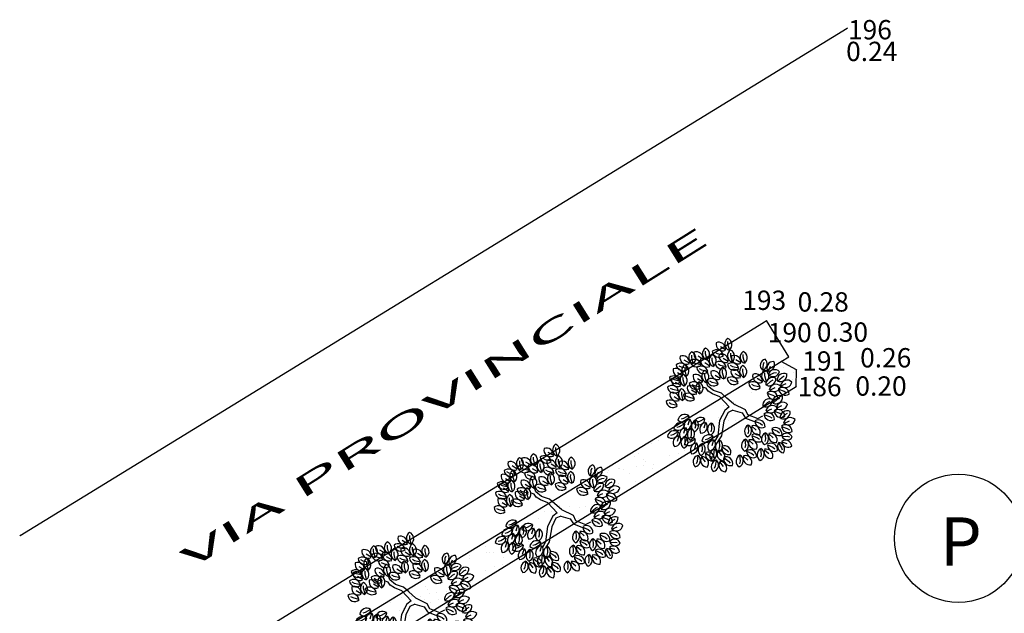
# Model space of a CAD drawing. Extents: x -21942 to 2078, y -2375 to 10414.
# Drawn here: x -17978 to -14921, y 8571 to 10414 of the extents above; entities that cross this region are included whole.
import ezdxf

# ---------------------------------------------------------------- set-up
doc = ezdxf.new("R2010")
doc.units = 0
doc.header["$LTSCALE"] = 10
doc.header["$MEASUREMENT"] = 0
doc.header["$PDMODE"] = 3
doc.header["$PDSIZE"] = -0.2
doc.linetypes.add('CONTINUA', pattern=[0, 0])
doc.layers.get('0').update_dxf_attribs({"linetype": 'CONTINUA'})
for name, color, linetype in [('Alberi', 78, 'Continuous'), ('PUNTI', 1, 'CONTINUA'), ('QN500', 4, 'CONTINUA'), ('Retini', 8, 'CONTINUA'), ('Scritte', 4, 'CONTINUA'), ('SF2000', 3, 'CONTINUA'), ('ST300', 3, 'CONTINUA')]:
    doc.layers.add(name, color=color, linetype=linetype)
doc.styles.add('Narrow', font='ARIALN.TTF')
doc.styles.get("Standard").update_dxf_attribs({"font": 'ARIAL.TTF'})

# ---------------------------------------------------------------- blocks, each defined once
blk = doc.blocks.new('L')
for p, q in [((-0.0746, 0.0235), (-0.098, 0.0281)), ((-0.0187, 0.0272), (-0.0746, 0.0235)), ((-0.0274, -0.0085), (-0.0649, -0.0501)), ((0.0185, -0.0382), (-0.0046, -0.0892)), ((-0.0046, -0.0892), (-0.0197, -0.1077))]:
    blk.add_line(p, q)
for centre, radius, start, end in [((-0.0746, -0.0036), 0.0638, 28.83663, 146.23633), ((-0.0701, 0.056), 0.0624, 202.6921, 329.26529), ((-0.046, -0.0696), 0.0638, 73.08607, 190.48577), ((-0.0843, -0.0237), 0.0624, 246.94154, 13.51473), ((0.0193, -0.102), 0.0638, 90.64063, 208.04033), ((-0.0311, -0.0699), 0.0624, 264.4961, 31.06929)]:
    blk.add_arc(centre, radius, start, end)
blk = doc.blocks.new('Copia di ALBE142R')
at = {"lineweight": -2}
for p, q in [((0.261, 0.321), (0.309, 0.395)), ((0.309, 0.395), (0.362, 0.429)), ((0.319, 0.304), (0.399, 0.401)), ((0.362, 0.429), (0.383, 0.492)), ((0.399, 0.401), (0.489, 0.429)), ((-0.467, 0.179), (-0.568, 0.247)), ((-0.467, 0.241), (-0.563, 0.298)), ((-0.201, 0.207), (-0.467, 0.241)), ((-0.207, 0.133), (-0.467, 0.179)), ((-0.026, 0.111), (-0.201, 0.207)), ((0.032, 0.037), (0.208, 0.196)), ((0.208, 0.196), (0.261, 0.321)), ((0.271, 0.167), (0.319, 0.304)), ((-0.063, 0.059), (-0.207, 0.133)), ((-0.026, -0.026), (-0.063, 0.059)), ((0.032, 0.037), (-0.026, 0.111)), ((0.085, -0.038), (0.186, 0.076)), ((0.186, 0.076), (0.271, 0.167)), ((-0.026, -0.026), (-0.074, -0.186)), ((0.085, -0.038), (-0.016, -0.237)), ((-0.164, -0.242), (-0.239, -0.425)), ((-0.106, -0.277), (-0.175, -0.453)), ((-0.074, -0.186), (-0.164, -0.242)), ((-0.016, -0.237), (-0.106, -0.277)), ((-0.175, -0.453), (-0.132, -0.544))]:
    blk.add_line(p, q, dxfattribs=at)
for p, xscale, yscale, zscale, rotation in [((-0.419, 0.873), 1.84839113547052, 1.84839113547052, 1.84839113547052, 295.0165150851705), ((-0.281, 0.76), 1.84839113547052, 1.84839113547052, 1.84839113547052, 295.0165150851705), ((0.117, 0.873), 1.84839113547052, 1.84839113547052, 1.84839113547052, 190.1248425347958), ((0.367, 0.845), 1.84839113547052, 1.84839113547052, 1.84839113547052, 190.1248425347958), ((0.532, 0.811), 1.84839113547052, 1.84839113547052, 1.84839113547052, 190.1248425347958), ((-0.138, 0.686), 1.84839113547052, 1.84839113547052, 1.84839113547052, 295.0165150851705), ((0.229, 0.572), 1.84839113547052, 1.84839113547052, 1.84839113547052, 190.1248425347958), ((0.75, 0.691), 1.84839113547052, 1.84839113547052, 1.84839113547052, 190.1248425347958), ((-0.775, 0.532), 1.84839113547052, 1.84839113547052, 1.84839113547052, 347.8021081598379), ((-0.547, 0.577), 1.84839113547052, 1.84839113547052, 1.84839113547052, 295.0165150851705), ((0.425, 0.469), 1.84839113547052, 1.84839113547052, 1.84839113547052, 190.1248425347958), ((0.813, 0.452), 1.84839113547052, 1.84839113547052, 1.84839113547052, 190.1248425347958), ((-0.499, 0.276), 1.84839113547052, 1.84839113547052, 1.84839113547052, 295.0165150851705), ((-0.196, 0.412), 1.84839113547052, 1.84839113547052, 1.84839113547052, 295.0165150851705), ((0.696, 0.338), 1.84839113547052, 1.84839113547052, 1.84839113547052, 190.1248425347958), ((-0.86, 0.219), 1.84839113547052, 1.84839113547052, 1.84839113547052, 347.8021081598379), ((-0.669, 0.247), 1.84839113547052, 1.84839113547052, 1.84839113547052, 347.8021081598379), ((0.479, 0.162), 1.84839113547052, 1.84839113547052, 1.84839113547052, 190.1248425347958), ((0.973, 0.065), 1.84839113547052, 1.84839113547052, 1.84839113547052, 190.1248425347958), ((0.771, 0.019), 1.84839113547052, 1.84839113547052, 1.84839113547052, 190.1248425347958), ((0.5, -0.186), 1.84839113547052, 1.84839113547052, 1.84839113547052, 190.1248425347958), ((0.744, -0.197), 1.84839113547052, 1.84839113547052, 1.84839113547052, 190.1248425347958), ((0.41, -0.565), 1.911819203355955, 1.911819203355955, 1.911819203355955, 189.7583144126277), ((-0.047, -0.55), 1.84839113547052, 1.84839113547052, 1.84839113547052, 66.16076666471405), ((0.608, -0.605), 1.759172311867475, 1.759172311867475, 1.759172311867475, 108.6278826430899), ((0.006, -0.726), 1.84839113547052, 1.84839113547052, 1.84839113547052, 66.16076666471405), ((0.319, -0.612), 1.84839113547052, 1.84839113547052, 1.84839113547052, 66.16076666471405), ((-0.551, -0.826), 1.770987118748698, 1.620547944716342, 1.770987118748698, 28.43123597543072), ((-0.26, -0.852), 1.84839113547052, 1.84839113547052, 1.84839113547052, 66.16076666471405), ((0.388, -0.806), 1.84839113547052, 1.84839113547052, 1.84839113547052, 66.16076666471405)]:
    blk.add_blockref('L', p, dxfattribs=dict(at, xscale=xscale, yscale=yscale, zscale=zscale, rotation=rotation))
at = {"lineweight": -2, "xscale": 1.84839113547052, "yscale": 1.84839113547052, "zscale": 1.84839113547052}
for p in [(-0.771, -0.181), (-0.499, -0.277), (-0.255, -0.333), (-0.665, -0.545), (-0.393, -0.624)]:
    blk.add_blockref('L', p, dxfattribs=at)

msp = doc.modelspace()

# ---------------------------------------------------------------- hatches: boundary and pattern name
at = {"layer": 'Retini', "linetype": 'Continuous'}
h = msp.add_hatch(dxfattribs=at)
h.set_pattern_fill('AR-SAND', color=106, scale=40, style=0)
h.set_pattern_definition([(37.5, (-15858.304, 15080.95), (-2.51973, 77.07295), [0, -60.8, 0, -68, 0, -65]), (7.5, (-15858.3, 15080.95), (70.7911, 112.8858), [0, -32.8, 0, -54.8, 0, -21]), (327.5, (-15907.504, 15080.95), (124.5657, 0.22636), [0, -20, 0, -72, 0, -94]), (317.5, (-15907.5, 15080.95), (120.245, 35.107), [0, -10, 0, -47.2, 0, -54])])
edge = h.paths.add_edge_path()
edge.add_arc((-14407.786, 7879.587), 14, 133.624446, 408.441172)
edge.add_line((-14398.498, 7890.063), (-14248.118, 7892.774))
edge.add_line((-14248.118, 7892.774), (-13232.588, 8074.123))
edge.add_line((-13232.588, 8074.123), (-12736.581, 8649.626))
edge.add_line((-12736.581, 8649.626), (-13426.21, 9066.574))
edge.add_line((-13426.21, 9066.574), (-14548.304, 9744.891))
edge.add_line((-14548.304, 9744.891), (-14801.752, 9850.445))
edge.add_line((-14801.752, 9850.445), (-14680.125, 9943.788))
edge.add_line((-14680.125, 9943.788), (-12219.039, 8427.065))
edge.add_line((-12219.039, 8427.065), (-12118.378, 8169.303))
edge.add_line((-12118.378, 8169.303), (-12198.311, 8088.943))
edge.add_line((-12198.311, 8088.943), (-12547.834, 7970.476))
edge.add_line((-12547.834, 7970.476), (-12710.335, 7967.987))
edge.add_line((-12710.335, 7967.987), (-12728.265, 8014.661))
edge.add_line((-12728.265, 8014.661), (-12973.103, 7920.605))
edge.add_line((-12973.103, 7920.605), (-12955.173, 7873.93))
edge.add_line((-12955.173, 7873.93), (-12976.551, 7727.998))
edge.add_line((-12976.551, 7727.998), (-13438.181, 7502.137))
edge.add_line((-13438.181, 7502.137), (-14104.396, 7363.113))
edge.add_line((-14104.396, 7363.113), (-14758.541, 7261.647))
edge.add_line((-14758.541, 7261.647), (-15267.559, 7248.082))
edge.add_line((-15267.559, 7248.082), (-16003.993, 7281.518))
edge.add_line((-16003.993, 7281.518), (-16425.109, 7360.433))
edge.add_line((-16425.109, 7360.433), (-16840.96, 7382.354))
edge.add_line((-16840.96, 7382.354), (-17005.588, 7461.792))
edge.add_line((-17005.588, 7461.792), (-17570.275, 7836.281))
edge.add_line((-17570.275, 7836.281), (-17494.357, 7839.126))
edge.add_line((-17494.357, 7839.126), (-16644.407, 7861.393))
edge.add_line((-16644.407, 7861.393), (-15807.441, 7866.248))
edge.add_line((-15807.441, 7866.248), (-15571.803, 7868.924))
edge.add_line((-15571.803, 7868.924), (-15059.703, 7879.794))
edge.add_line((-15059.703, 7879.794), (-14417.445, 7889.722))
h = msp.add_hatch(dxfattribs=at)
h.set_pattern_fill('AR-SAND', color=106, scale=40, style=0)
h.set_pattern_definition([(37.5, (-17506.31, 8112.075), (-2.5197, 77.073), [0, -60.8, 0, -68, 0, -65]), (7.5, (-17506.31, 8112.08), (70.791, 112.886), [0, -32.8, 0, -54.8, 0, -21]), (327.5, (-17555.51, 8112.075), (124.5657, 0.2264), [0, -20, 0, -72, 0, -94]), (317.5, (-17555.51, 8112.08), (120.245, 35.107), [0, -10, 0, -47.2, 0, -54])])
h.paths.add_polyline_path([(-17506.31, 8199.139), (-17505.229, 8130.551), (-17454.635, 8112.075), (-15567.235, 9275.014), (-15565.487, 9326.809), (-15613.236, 9353.061)])

# ---------------------------------------------------------------- linework, layer by layer
at = {"linetype": 'Continuous'}
for p, q in [((-17976.756, 8812.444, 24.3), (-15408.901, 10387.56, 23.6)), ((-15668.198, 9474.257, 27.6), (-15659.115, 9479.815, 27.606)), ((-15590.176, 9367.155, 26.055), (-15659.115, 9479.815, 27.606)), ((-17580.051, 8301.103, 25.7), (-15668.198, 9474.257, 27.6)), ((-15613.236, 9353.061, 30.2), (-15590.176, 9367.155, 30.085)), ((-17506.31, 8199.139, 40.8), (-15613.236, 9353.061, 30.2)), ((-15565.487, 9326.809, 25.5), (-15613.236, 9353.061, 30.2)), ((-15567.235, 9275.014, 19.7), (-15565.487, 9326.809, 25.5)), ((-17454.635, 8112.075, 25.4), (-15567.235, 9275.014, 19.7))]:
    msp.add_line(p, q, dxfattribs=at)
at = {"color": 3, "linetype": 'Continuous'}
msp.add_circle((-15062.85, 8804.068), 199.145, dxfattribs=at)
at = {"layer": 'ST300'}
for p in [(-15408.901, 10387.56, 23.6), (-15668.198, 9474.257, 27.6), (-15613.236, 9353.061, 30.2), (-15565.487, 9326.809, 25.5), (-15567.235, 9275.014, 19.7), (-17976.756, 8812.444, 24.3)]:
    msp.add_point(p, dxfattribs=at)

# ---------------------------------------------------------------- block references
at = {"layer": 'Alberi', "linetype": 'Continuous', "lineweight": -2, "extrusion": (-0.038713, 0.062112, 0.997318), "xscale": 180.0000000000016, "zscale": 179.9999999999997, "rotation": 238.8429212573012}
for p, yscale in [((8511.984, -16110.191, 1181.938), 180.0000000000497), ((9139.359, -16114.026, 1182.219), 180.0000000000499), ((9668.78, -16121.913, 1182.798), 180.0000000000499)]:
    msp.add_blockref('Copia di ALBE142R', p, dxfattribs=dict(at, yscale=yscale))

# ---------------------------------------------------------------- texts
at = {"layer": 'PUNTI'}
for s, p in [('196', (-15406.023, 10352.975, 23.6)), ('193', (-15734.361, 9513.145, 27.6)), ('190', (-15655.066, 9412.756, 30.2)), ('191', (-15548.163, 9324.688, 25.5)), ('186', (-15562.284, 9245.226, 19.7))]:
    msp.add_text(s, height=60, dxfattribs=at).set_placement(p)
at = {"layer": 'QN500'}
for s, p in [('0.24', (-15411.811, 10285.553, 23.6)), ('0.28', (-15562.572, 9507.982, 27.6)), ('0.30', (-15502.822, 9414.349, 30.2)), ('0.26', (-15368.348, 9334.604, 25.5)), ('0.20', (-15382.928, 9246.944, 19.7))]:
    msp.add_text(s, height=60, dxfattribs=at).set_placement(p)
at = {"layer": 'Scritte', "linetype": 'Continuous', "style": 'Narrow', "width": 2.7}
msp.add_text('VIA PROVINCIALE', height=65, rotation=32.109303, dxfattribs=at).set_placement((-17450.479, 8705.337, 1623.483))
at = {"layer": 'SF2000'}
msp.add_text('P', height=150, dxfattribs=at).set_placement((-15120.234, 8719.186))

doc.saveas('drawing.dxf')
